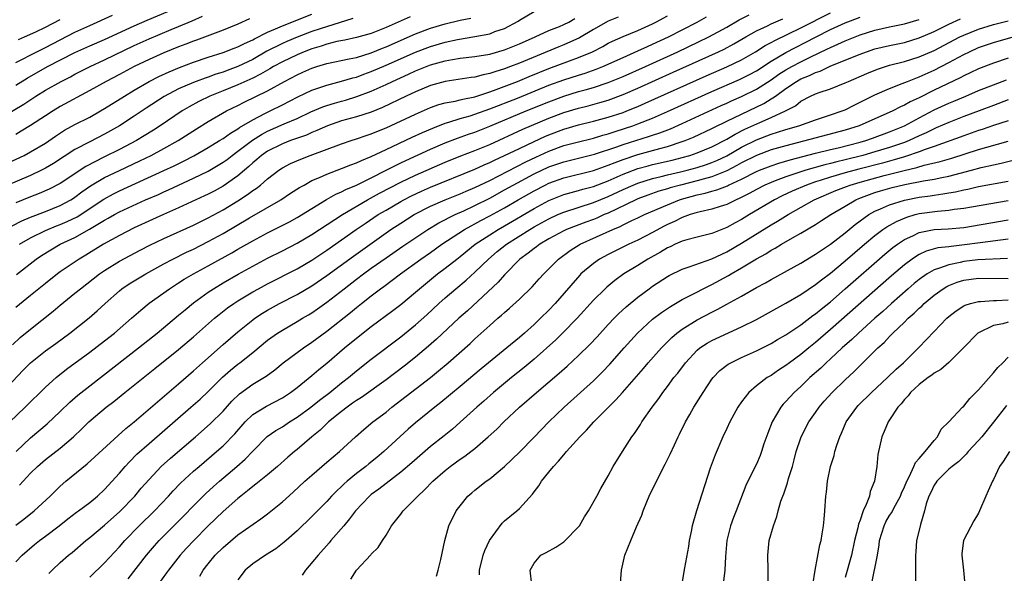
# Model space of a CAD drawing. Units: inches. Extents: x 2616000 to 2619000, y 1530000 to 1533000.
# Drawn here: x 2617380 to 2617512, y 1530263 to 1530337 of the extents above; entities that cross this region are included whole.
import ezdxf

# ---------------------------------------------------------------- set-up
doc = ezdxf.new("R2010")
doc.units = ezdxf.units.IN
doc.header["$MEASUREMENT"] = 0
doc.layers.add('LD26161530_2ft', color=122, linetype='Continuous')

msp = doc.modelspace()

# ---------------------------------------------------------------- linework, layer by layer
at = {"layer": 'LD26161530_2ft'}
for points, elevation in [([(2617379, 1530328.5), (2617380.55, 1530329.45), (2617383.31, 1530331), (2617387, 1530332.89), (2617389, 1530333.8), (2617391, 1530334.67), (2617395, 1530336.51), (2617396.73, 1530337.27), (2617399.56, 1530338.44)], 8498), ([(2617379.52, 1530307), (2617381, 1530307.87), (2617383, 1530308.84), (2617384.53, 1530309.47), (2617385, 1530309.65), (2617385.94, 1530310.06), (2617387.28, 1530310.72), (2617390.89, 1530313.11), (2617392.19, 1530313.81), (2617393, 1530314.23), (2617399, 1530316.96), (2617400.39, 1530317.61), (2617401.74, 1530318.26), (2617403.06, 1530318.94), (2617405, 1530320.07), (2617406.52, 1530321), (2617407, 1530321.3), (2617407.98, 1530322.02), (2617409, 1530322.6), (2617409.23, 1530322.77), (2617411, 1530323.82), (2617412.64, 1530324.64), (2617413, 1530324.83), (2617413.37, 1530325), (2617415, 1530325.82), (2617417.1, 1530326.9), (2617419, 1530327.81), (2617420.22, 1530328.22), (2617421, 1530328.5), (2617423, 1530329.01), (2617424.52, 1530329.48), (2617425, 1530329.58), (2617426.01, 1530329.99), (2617427, 1530330.33), (2617429, 1530331.19), (2617433, 1530332.96), (2617435, 1530333.72), (2617437, 1530334.29), (2617438.64, 1530334.64), (2617441, 1530335.04), (2617443, 1530335.43), (2617443.71, 1530335.71), (2617445, 1530336.14), (2617446.86, 1530337.14), (2617447, 1530337.25), (2617449, 1530338.42)], 8512), ([(2617379.53, 1530274.47), (2617379.99, 1530275), (2617381, 1530276.07), (2617381.95, 1530277), (2617383, 1530277.92), (2617385, 1530279.47), (2617386.79, 1530281), (2617387.94, 1530282.06), (2617388.88, 1530283), (2617389.78, 1530283.78), (2617391.22, 1530285), (2617392.23, 1530285.77), (2617393.73, 1530287), (2617397.79, 1530290.21), (2617401, 1530292.8), (2617403, 1530294.49), (2617405.85, 1530297), (2617406.48, 1530297.52), (2617407.6, 1530298.4), (2617408.44, 1530299), (2617409, 1530299.36), (2617411, 1530300.57), (2617411.77, 1530301), (2617413, 1530301.67), (2617417, 1530303.67), (2617419, 1530304.85), (2617421, 1530306.19), (2617424.99, 1530309.01), (2617426.18, 1530309.82), (2617427.96, 1530311), (2617429, 1530311.62), (2617431, 1530312.78), (2617431.4, 1530313), (2617432.45, 1530313.55), (2617433.81, 1530314.19), (2617435, 1530314.71), (2617441, 1530317.14), (2617442.27, 1530317.73), (2617443, 1530318.03), (2617443.64, 1530318.36), (2617445, 1530318.98), (2617447, 1530319.95), (2617449, 1530320.88), (2617450.46, 1530321.54), (2617451, 1530321.77), (2617453, 1530322.53), (2617455, 1530323.11), (2617457, 1530323.6), (2617459, 1530324.14), (2617461, 1530324.8), (2617461.52, 1530325), (2617463, 1530325.61), (2617463.97, 1530326.03), (2617472.24, 1530329.76), (2617475.03, 1530330.97), (2617477, 1530331.91), (2617478.9, 1530333), (2617480.18, 1530333.82), (2617481, 1530334.23), (2617481.48, 1530334.52), (2617485, 1530336.21), (2617489, 1530338.23)], 8526), ([(2617373.96, 1530279), (2617380.29, 1530285), (2617383, 1530287.72), (2617384.45, 1530289), (2617385.88, 1530290.12), (2617389, 1530292.41), (2617391, 1530293.94), (2617392.35, 1530295), (2617394.65, 1530297), (2617395.88, 1530298.12), (2617397, 1530299.03), (2617399.75, 1530301), (2617401, 1530301.79), (2617401.73, 1530302.27), (2617402.99, 1530303), (2617405, 1530304.08), (2617408.16, 1530305.84), (2617409, 1530306.35), (2617411, 1530307.48), (2617413, 1530308.54), (2617415.95, 1530310.05), (2617417, 1530310.63), (2617420.96, 1530313.04), (2617422.23, 1530313.77), (2617423, 1530314.08), (2617423.59, 1530314.41), (2617425, 1530314.99), (2617427, 1530315.97), (2617429, 1530317), (2617431, 1530318.01), (2617431.67, 1530318.33), (2617435, 1530319.83), (2617437, 1530320.69), (2617438.66, 1530321.34), (2617440.14, 1530321.86), (2617441, 1530322.15), (2617443, 1530322.94), (2617447.93, 1530325), (2617451, 1530326.24), (2617453, 1530326.99), (2617455, 1530327.61), (2617455.87, 1530327.87), (2617457, 1530328.18), (2617459, 1530328.85), (2617461, 1530329.67), (2617464.02, 1530331), (2617468.4, 1530333), (2617472.6, 1530335), (2617475, 1530336.33), (2617476.69, 1530337.31), (2617478.01, 1530337.99)], 8522), ([(2617424.53, 1530337.47), (2617420.09, 1530336.09), (2617419, 1530335.72), (2617417.02, 1530334.98), (2617415.61, 1530334.39), (2617415, 1530334.12), (2617412.92, 1530333.08), (2617411, 1530331.97), (2617409, 1530331), (2617407.53, 1530330.47), (2617407, 1530330.26), (2617406.04, 1530329.96), (2617405, 1530329.58), (2617404.56, 1530329.44), (2617403.37, 1530329), (2617403, 1530328.86), (2617401, 1530327.97), (2617399.06, 1530326.94), (2617396.63, 1530325.37), (2617395, 1530324.28), (2617393.01, 1530322.99), (2617391, 1530321.85), (2617389, 1530320.84), (2617387, 1530319.79), (2617384.09, 1530317.91), (2617383, 1530317.26), (2617382.49, 1530317), (2617381, 1530316.3), (2617375.87, 1530314.13)], 8506), ([(2617377, 1530324.05), (2617380.08, 1530325.92), (2617381.73, 1530327), (2617383, 1530327.79), (2617385.12, 1530329), (2617386.38, 1530329.62), (2617387, 1530329.95), (2617389.06, 1530331), (2617391, 1530331.89), (2617395, 1530333.82), (2617397, 1530334.75), (2617400.01, 1530336.01), (2617401, 1530336.4), (2617402.82, 1530337.18), (2617404.22, 1530337.78)], 8500), ([(2617377.09, 1530286.91), (2617380.02, 1530289.98), (2617381.01, 1530290.99), (2617383, 1530292.6), (2617384.4, 1530293.6), (2617386.31, 1530295), (2617388.94, 1530297.06), (2617390.01, 1530297.99), (2617391.06, 1530299), (2617393, 1530300.73), (2617393.34, 1530301), (2617394.34, 1530301.66), (2617396.55, 1530303), (2617399, 1530304.35), (2617400.21, 1530305), (2617402.08, 1530305.92), (2617403, 1530306.34), (2617405, 1530307.36), (2617407, 1530308.47), (2617410.56, 1530310.56), (2617414.8, 1530313), (2617416.12, 1530313.88), (2617417.33, 1530314.67), (2617417.93, 1530315), (2617419, 1530315.59), (2617420.02, 1530316.02), (2617421, 1530316.48), (2617423, 1530317.22), (2617424.27, 1530317.73), (2617425, 1530317.98), (2617425.68, 1530318.32), (2617427, 1530318.85), (2617429, 1530319.81), (2617432.54, 1530321.46), (2617433.91, 1530322.09), (2617435.31, 1530322.69), (2617437, 1530323.35), (2617437.47, 1530323.47), (2617439, 1530323.96), (2617440.34, 1530324.34), (2617441, 1530324.55), (2617443, 1530325.27), (2617446.74, 1530326.74), (2617451, 1530328.47), (2617453, 1530329.2), (2617455, 1530329.85), (2617455.88, 1530330.12), (2617457.37, 1530330.63), (2617458.28, 1530331), (2617461, 1530332.23), (2617463, 1530333.1), (2617464.3, 1530333.7), (2617465, 1530334), (2617467.13, 1530335), (2617470.99, 1530337), (2617472.27, 1530337.73)], 8520), ([(2617377.99, 1530318.01), (2617380.13, 1530319), (2617381, 1530319.46), (2617383, 1530320.65), (2617384.39, 1530321.61), (2617385.6, 1530322.4), (2617387, 1530323.16), (2617389, 1530324.18), (2617390.47, 1530325), (2617391, 1530325.31), (2617393.67, 1530327), (2617395, 1530327.8), (2617397, 1530328.98), (2617398.33, 1530329.67), (2617399.7, 1530330.3), (2617401.12, 1530330.88), (2617403, 1530331.59), (2617405, 1530332.27), (2617407, 1530332.9), (2617408.51, 1530333.49), (2617409, 1530333.66), (2617409.87, 1530334.13), (2617411, 1530334.62), (2617411.24, 1530334.76), (2617413, 1530335.65), (2617414.09, 1530336.09), (2617415, 1530336.51), (2617419, 1530338.05)], 8504), ([(2617378.51, 1530309.49), (2617379.83, 1530310.17), (2617381, 1530310.67), (2617383, 1530311.43), (2617385, 1530312.22), (2617386.45, 1530313), (2617386.79, 1530313.21), (2617387, 1530313.34), (2617387.94, 1530314.06), (2617389.12, 1530314.88), (2617391, 1530316.01), (2617393, 1530316.97), (2617395.75, 1530318.25), (2617397.31, 1530319), (2617399, 1530319.91), (2617400.95, 1530321), (2617403.41, 1530322.59), (2617405, 1530323.58), (2617407.47, 1530325), (2617409, 1530325.75), (2617409.83, 1530326.17), (2617413, 1530327.72), (2617415.29, 1530329), (2617417, 1530329.88), (2617417.78, 1530330.22), (2617419, 1530330.78), (2617419.65, 1530331), (2617421, 1530331.43), (2617424.02, 1530332.02), (2617425, 1530332.24), (2617427, 1530332.85), (2617428.52, 1530333.48), (2617429, 1530333.65), (2617433, 1530335.43), (2617435, 1530336.19), (2617437, 1530336.77), (2617439, 1530337.24), (2617440.46, 1530337.54)], 8510), ([(2617378.56, 1530293.44), (2617379.61, 1530294.39), (2617381, 1530295.54), (2617384.04, 1530297.96), (2617385, 1530298.77), (2617387, 1530300.38), (2617387.74, 1530301), (2617390.32, 1530303), (2617391, 1530303.47), (2617393, 1530304.71), (2617395.8, 1530306.2), (2617397.12, 1530306.88), (2617399, 1530307.77), (2617403, 1530309.59), (2617405, 1530310.57), (2617407, 1530311.66), (2617409, 1530312.87), (2617410.3, 1530313.7), (2617411, 1530314.26), (2617411.45, 1530314.55), (2617412.03, 1530315), (2617413, 1530315.83), (2617414.54, 1530317), (2617415, 1530317.31), (2617416.11, 1530317.89), (2617417.49, 1530318.51), (2617418.77, 1530319), (2617423, 1530320.56), (2617424.29, 1530321), (2617425, 1530321.22), (2617426.32, 1530321.68), (2617427, 1530321.89), (2617427.78, 1530322.22), (2617429, 1530322.7), (2617433, 1530324.58), (2617435, 1530325.46), (2617436.14, 1530325.86), (2617437, 1530326.1), (2617438.32, 1530326.32), (2617439, 1530326.49), (2617439.39, 1530326.61), (2617441, 1530326.92), (2617443, 1530327.57), (2617443.89, 1530327.89), (2617446.74, 1530329), (2617448.33, 1530329.67), (2617451, 1530330.73), (2617453.76, 1530331.76), (2617455, 1530332.2), (2617456.88, 1530333), (2617458.28, 1530333.72), (2617459, 1530334.14), (2617459.57, 1530334.43), (2617461, 1530335.05), (2617463, 1530335.86), (2617465, 1530336.77), (2617465.45, 1530337), (2617467, 1530337.84)], 8518), ([(2617379, 1530331.54), (2617381.86, 1530333), (2617383, 1530333.56), (2617387, 1530335.62), (2617389, 1530336.55), (2617392.07, 1530337.93)], 8496), ([(2617432.27, 1530337.73), (2617429, 1530336.26), (2617427, 1530335.48), (2617425, 1530334.9), (2617423.44, 1530334.56), (2617422.36, 1530334.36), (2617421, 1530334.03), (2617420.23, 1530333.77), (2617419, 1530333.41), (2617417.95, 1530333), (2617417, 1530332.59), (2617415, 1530331.64), (2617413.82, 1530331), (2617413.31, 1530330.69), (2617413, 1530330.53), (2617412.05, 1530329.95), (2617411, 1530329.43), (2617409, 1530328.52), (2617407, 1530327.7), (2617405.23, 1530327), (2617403.73, 1530326.27), (2617402.43, 1530325.57), (2617401.47, 1530325), (2617398.51, 1530323), (2617397.59, 1530322.41), (2617396.36, 1530321.64), (2617395.29, 1530321), (2617393, 1530319.8), (2617391, 1530318.81), (2617388.48, 1530317.52), (2617385, 1530315.21), (2617383.54, 1530314.46), (2617382.15, 1530313.85), (2617381, 1530313.41), (2617379, 1530312.59)], 8508), ([(2617460.33, 1530337.67), (2617459, 1530337.11), (2617457, 1530335.99), (2617455.12, 1530334.88), (2617453, 1530333.92), (2617452.33, 1530333.67), (2617447, 1530331.47), (2617445.8, 1530331), (2617445, 1530330.69), (2617443.7, 1530330.3), (2617443, 1530330.04), (2617442.12, 1530329.88), (2617441, 1530329.55), (2617440.5, 1530329.5), (2617438.76, 1530329.24), (2617437, 1530329), (2617435, 1530328.45), (2617433, 1530327.6), (2617431.71, 1530327), (2617428.53, 1530325.47), (2617427, 1530324.84), (2617425, 1530324.2), (2617423, 1530323.65), (2617421.11, 1530323), (2617419.66, 1530322.34), (2617419, 1530322.09), (2617418.25, 1530321.75), (2617416.09, 1530321), (2617415, 1530320.58), (2617413, 1530319.55), (2617412.2, 1530319), (2617411.57, 1530318.43), (2617411, 1530317.98), (2617410.49, 1530317.51), (2617409.87, 1530317), (2617409, 1530316.26), (2617407, 1530314.86), (2617405.81, 1530314.19), (2617405, 1530313.77), (2617404.48, 1530313.52), (2617401, 1530311.91), (2617398.94, 1530311), (2617395, 1530309.2), (2617393, 1530308.2), (2617390.85, 1530307), (2617388.47, 1530305.53), (2617387.55, 1530305), (2617385, 1530303.27), (2617384.63, 1530303), (2617383, 1530301.71), (2617381, 1530300.06), (2617379, 1530298.44)], 8516), ([(2617379, 1530269.08), (2617380.11, 1530269.89), (2617381.51, 1530271), (2617383.65, 1530273), (2617384.32, 1530273.68), (2617385, 1530274.32), (2617385.79, 1530275), (2617388.64, 1530277.36), (2617393.88, 1530282.12), (2617395, 1530283.02), (2617401, 1530288.15), (2617403, 1530289.89), (2617404.21, 1530291), (2617407, 1530293.47), (2617409, 1530295.18), (2617411, 1530296.8), (2617411.28, 1530297), (2617412.31, 1530297.69), (2617413, 1530298.1), (2617414.63, 1530299), (2617417, 1530300.21), (2617419, 1530301.39), (2617421, 1530302.78), (2617424.59, 1530305.41), (2617429, 1530308.55), (2617429.65, 1530309), (2617431, 1530309.87), (2617432.8, 1530311), (2617435, 1530312.15), (2617436.99, 1530313), (2617439, 1530313.8), (2617439.82, 1530314.18), (2617441, 1530314.67), (2617443, 1530315.63), (2617447.87, 1530318.13), (2617449.23, 1530318.77), (2617451, 1530319.58), (2617453, 1530320.32), (2617454.79, 1530320.79), (2617457, 1530321.33), (2617458.28, 1530321.72), (2617459, 1530321.91), (2617459.81, 1530322.19), (2617461.33, 1530322.67), (2617462.33, 1530323), (2617463, 1530323.25), (2617465, 1530324.04), (2617467, 1530324.91), (2617473, 1530327.64), (2617476.74, 1530329.26), (2617477, 1530329.37), (2617478.07, 1530329.93), (2617479, 1530330.44), (2617481, 1530331.71), (2617483, 1530332.88), (2617487, 1530334.98), (2617489, 1530335.98), (2617491, 1530336.89), (2617493, 1530337.65)], 8528), ([(2617410.57, 1530337.43), (2617409, 1530336.73), (2617407, 1530335.92), (2617403.43, 1530334.57), (2617403, 1530334.42), (2617401.99, 1530334.01), (2617401, 1530333.65), (2617399, 1530332.85), (2617397, 1530331.96), (2617395.01, 1530330.99), (2617393, 1530329.92), (2617391.22, 1530329), (2617389, 1530327.74), (2617385, 1530325.58), (2617384.04, 1530325), (2617383, 1530324.34), (2617381, 1530323.04), (2617379.75, 1530322.25), (2617379, 1530321.83)], 8502), ([(2617379, 1530264.13), (2617379.88, 1530265), (2617381.54, 1530266.46), (2617382.21, 1530267), (2617383, 1530267.57), (2617384.86, 1530269), (2617386.06, 1530269.94), (2617387.19, 1530270.81), (2617387.48, 1530271), (2617389, 1530272.14), (2617390.05, 1530273), (2617391, 1530273.88), (2617393, 1530276.1), (2617393.76, 1530277), (2617394.36, 1530277.64), (2617395.36, 1530278.64), (2617397, 1530280.1), (2617402.66, 1530285), (2617403.9, 1530286.1), (2617405, 1530287.12), (2617406.94, 1530289.06), (2617407.99, 1530290.01), (2617409, 1530290.82), (2617409.25, 1530291), (2617411, 1530292.38), (2617413, 1530294.03), (2617414.35, 1530295), (2617415, 1530295.41), (2617417, 1530296.56), (2617417.72, 1530297), (2617418.53, 1530297.47), (2617419, 1530297.76), (2617419.74, 1530298.26), (2617421, 1530299.17), (2617423.34, 1530301), (2617425, 1530302.27), (2617425.97, 1530303), (2617427, 1530303.75), (2617429, 1530305.18), (2617431.25, 1530306.75), (2617434.63, 1530309), (2617436.11, 1530309.89), (2617438.35, 1530311), (2617439.52, 1530311.52), (2617441, 1530312.23), (2617443, 1530313.24), (2617445, 1530314.33), (2617446.18, 1530315), (2617449, 1530316.49), (2617451, 1530317.44), (2617453, 1530318.15), (2617457.15, 1530319.15), (2617460.16, 1530320.16), (2617461, 1530320.47), (2617464.46, 1530321.54), (2617465, 1530321.74), (2617465.95, 1530322.05), (2617467.4, 1530322.6), (2617469, 1530323.3), (2617474.26, 1530325.74), (2617475, 1530326.06), (2617475.64, 1530326.36), (2617477, 1530326.94), (2617479, 1530327.93), (2617481, 1530329.21), (2617482.05, 1530329.95), (2617483, 1530330.54), (2617483.8, 1530331), (2617485, 1530331.64), (2617486.26, 1530332.26), (2617488.61, 1530333.39), (2617489, 1530333.59), (2617489.99, 1530334.01), (2617491, 1530334.48), (2617493, 1530335.27), (2617495, 1530335.91), (2617497, 1530336.36), (2617499, 1530336.76), (2617501, 1530337.37)], 8530), ([(2617379.04, 1530279), (2617381, 1530280.84), (2617383.24, 1530282.76), (2617385, 1530284.41), (2617386.32, 1530285.68), (2617387.4, 1530286.6), (2617389, 1530287.89), (2617395.57, 1530293), (2617398.08, 1530295), (2617401, 1530297.41), (2617401.86, 1530298.14), (2617403, 1530299.07), (2617405, 1530300.54), (2617405.69, 1530301), (2617407, 1530301.78), (2617409.04, 1530302.96), (2617411, 1530304.05), (2617413, 1530305.11), (2617415, 1530306.1), (2617417, 1530307.13), (2617419, 1530308.3), (2617423.13, 1530311), (2617426.52, 1530313), (2617428.12, 1530313.88), (2617431, 1530315.38), (2617433, 1530316.33), (2617437, 1530318.08), (2617439.08, 1530318.92), (2617441, 1530319.65), (2617443, 1530320.49), (2617447.48, 1530322.52), (2617451, 1530324.01), (2617453, 1530324.77), (2617455, 1530325.37), (2617456.3, 1530325.7), (2617457.88, 1530326.12), (2617459, 1530326.47), (2617461, 1530327.21), (2617463, 1530328.07), (2617467.78, 1530330.22), (2617473.9, 1530333), (2617474.64, 1530333.36), (2617475.95, 1530334.05), (2617477.58, 1530335), (2617479, 1530335.8), (2617480.49, 1530336.49), (2617481, 1530336.75), (2617482.57, 1530337.43)], 8524), ([(2617379.1, 1530302.9), (2617381.77, 1530305), (2617382.5, 1530305.5), (2617383.74, 1530306.26), (2617385.01, 1530307), (2617387, 1530307.93), (2617388.96, 1530309.04), (2617391, 1530310.26), (2617391.49, 1530310.51), (2617392.32, 1530311), (2617393, 1530311.37), (2617396.53, 1530313), (2617398.26, 1530313.74), (2617399, 1530314.09), (2617399.64, 1530314.36), (2617400.99, 1530315), (2617403, 1530315.91), (2617405, 1530316.89), (2617407, 1530318.08), (2617407.54, 1530318.46), (2617408.23, 1530319), (2617409, 1530319.55), (2617410.96, 1530321.04), (2617412.18, 1530321.82), (2617413, 1530322.25), (2617415.25, 1530323.25), (2617417, 1530323.99), (2617418.86, 1530324.86), (2617420.45, 1530325.55), (2617421, 1530325.74), (2617422.03, 1530326.03), (2617423, 1530326.33), (2617423.53, 1530326.47), (2617425.07, 1530326.93), (2617427, 1530327.67), (2617429, 1530328.59), (2617429.86, 1530329), (2617432.04, 1530329.96), (2617433, 1530330.41), (2617435, 1530331.22), (2617437, 1530331.78), (2617437.96, 1530331.96), (2617439, 1530332.11), (2617441, 1530332.35), (2617443, 1530332.68), (2617445, 1530333.24), (2617447, 1530334.05), (2617449.12, 1530335), (2617451, 1530335.87), (2617452.41, 1530336.41), (2617453, 1530336.66), (2617453.68, 1530337), (2617454.51, 1530337.49)], 8514), ([(2617379.36, 1530334.64), (2617380.19, 1530335), (2617381.7, 1530335.7), (2617383, 1530336.33), (2617385, 1530337.35)], 8494), ([(2617383.46, 1530262.54), (2617383.92, 1530263), (2617385, 1530264.01), (2617386.11, 1530265), (2617386.61, 1530265.39), (2617388.49, 1530267), (2617389, 1530267.4), (2617391, 1530269.08), (2617393.08, 1530270.92), (2617395.09, 1530273), (2617395.95, 1530274.05), (2617397, 1530275.25), (2617398.66, 1530277), (2617399.89, 1530278.11), (2617403.27, 1530281), (2617405.25, 1530282.75), (2617407, 1530284.48), (2617408.2, 1530285.8), (2617409.21, 1530286.79), (2617411, 1530288.09), (2617412.82, 1530289.18), (2617413.97, 1530290.03), (2617415.12, 1530291), (2617417.84, 1530293), (2617419, 1530293.77), (2617421, 1530295.25), (2617424.2, 1530297.8), (2617425, 1530298.47), (2617425.67, 1530299), (2617427, 1530300.04), (2617428.27, 1530301), (2617428.7, 1530301.3), (2617430.97, 1530303), (2617433.7, 1530305), (2617435, 1530305.9), (2617436.54, 1530307), (2617439.61, 1530309), (2617440.5, 1530309.5), (2617441, 1530309.75), (2617441.8, 1530310.2), (2617443, 1530310.83), (2617445, 1530311.94), (2617446.83, 1530313), (2617449, 1530314.23), (2617450.5, 1530315), (2617451, 1530315.24), (2617453, 1530315.97), (2617457, 1530316.94), (2617458.5, 1530317.5), (2617459, 1530317.66), (2617459.94, 1530318.06), (2617461, 1530318.46), (2617463, 1530319.13), (2617465, 1530319.67), (2617465.95, 1530319.95), (2617467, 1530320.22), (2617469, 1530320.86), (2617469.38, 1530321), (2617470.53, 1530321.47), (2617473, 1530322.62), (2617473.24, 1530322.76), (2617475, 1530323.62), (2617480, 1530326), (2617481, 1530326.62), (2617481.25, 1530326.75), (2617481.57, 1530327), (2617483, 1530328.02), (2617484.42, 1530329), (2617484.78, 1530329.22), (2617485, 1530329.34), (2617486.19, 1530329.81), (2617487, 1530330.21), (2617487.61, 1530330.39), (2617489.08, 1530331.08), (2617493, 1530332.67), (2617493.88, 1530333), (2617495, 1530333.38), (2617497, 1530333.86), (2617499, 1530334.26), (2617501, 1530334.86), (2617503, 1530335.74), (2617505, 1530336.71), (2617506.57, 1530337.43)], 8532), ([(2617389, 1530262.05), (2617391, 1530263.97), (2617393, 1530266.14), (2617393.73, 1530267), (2617395.69, 1530269), (2617397.75, 1530271), (2617399.65, 1530273), (2617400.28, 1530273.72), (2617401.26, 1530274.74), (2617403, 1530276.35), (2617403.75, 1530277), (2617406.11, 1530279), (2617407, 1530279.79), (2617408.59, 1530281.41), (2617410, 1530283), (2617411, 1530283.99), (2617412.85, 1530285.15), (2617415, 1530286.26), (2617416.12, 1530287), (2617417, 1530287.67), (2617419, 1530289.28), (2617419.92, 1530290.08), (2617421, 1530290.96), (2617423.4, 1530293), (2617425, 1530294.31), (2617427, 1530295.88), (2617429.94, 1530298.06), (2617431, 1530298.88), (2617433, 1530300.55), (2617433.5, 1530301), (2617435.43, 1530302.57), (2617435.96, 1530303), (2617437, 1530303.77), (2617438.54, 1530305), (2617439, 1530305.35), (2617441.04, 1530307), (2617443, 1530308.28), (2617444.13, 1530309), (2617445, 1530309.49), (2617449, 1530311.83), (2617451, 1530312.91), (2617453, 1530313.71), (2617454, 1530314), (2617455, 1530314.25), (2617455.58, 1530314.42), (2617457, 1530314.79), (2617459, 1530315.57), (2617461, 1530316.45), (2617463, 1530317.21), (2617464.39, 1530317.61), (2617465, 1530317.76), (2617467.63, 1530318.37), (2617469, 1530318.72), (2617470.02, 1530319), (2617471, 1530319.33), (2617473, 1530320.17), (2617475, 1530321.2), (2617476.12, 1530321.88), (2617477.46, 1530322.54), (2617479.46, 1530323.46), (2617481, 1530324.12), (2617482.92, 1530325), (2617484.29, 1530325.71), (2617485, 1530326.3), (2617486.32, 1530327), (2617487, 1530327.32), (2617487.5, 1530327.5), (2617489, 1530327.98), (2617491, 1530328.78), (2617491.46, 1530329), (2617493.93, 1530330.07), (2617495.35, 1530330.65), (2617496.44, 1530331), (2617497, 1530331.17), (2617499, 1530331.67), (2617501, 1530332.29), (2617503, 1530333.18), (2617506.49, 1530335), (2617507, 1530335.24), (2617509, 1530336.06), (2617511, 1530336.67), (2617513, 1530337.15)], 8534), ([(2617394.17, 1530261.83), (2617396.64, 1530265), (2617397.73, 1530266.27), (2617398.37, 1530267), (2617400.34, 1530269), (2617401.68, 1530270.32), (2617403, 1530271.68), (2617404.67, 1530273.33), (2617405.71, 1530274.29), (2617406.52, 1530275), (2617408.87, 1530277), (2617410, 1530278), (2617411, 1530279.06), (2617412.97, 1530281.03), (2617414.14, 1530281.86), (2617415, 1530282.36), (2617415.96, 1530283), (2617417, 1530283.63), (2617418.85, 1530285), (2617420.04, 1530285.96), (2617421.42, 1530287), (2617423, 1530288.3), (2617423.92, 1530289), (2617425, 1530289.91), (2617427, 1530291.48), (2617431, 1530294.48), (2617433, 1530296.13), (2617434.51, 1530297.49), (2617436.15, 1530299), (2617437, 1530299.75), (2617438.43, 1530301), (2617439.84, 1530302.16), (2617441, 1530303.22), (2617442.83, 1530305), (2617444, 1530306), (2617445.25, 1530307), (2617448.41, 1530309), (2617449, 1530309.35), (2617451, 1530310.45), (2617452.2, 1530311), (2617453, 1530311.35), (2617457, 1530312.62), (2617459, 1530313.45), (2617461, 1530314.39), (2617462.39, 1530315), (2617463, 1530315.25), (2617465, 1530315.88), (2617466.15, 1530316.15), (2617467, 1530316.38), (2617468.78, 1530316.78), (2617469.68, 1530317), (2617471, 1530317.35), (2617472.25, 1530317.75), (2617473, 1530318.02), (2617473.68, 1530318.32), (2617475, 1530318.94), (2617477, 1530320.11), (2617479, 1530321.1), (2617481, 1530321.86), (2617481.88, 1530322.12), (2617483, 1530322.5), (2617484.72, 1530323), (2617487, 1530323.82), (2617489, 1530324.46), (2617490.59, 1530325), (2617491, 1530325.17), (2617492.21, 1530325.79), (2617495, 1530327.18), (2617497, 1530328.05), (2617498.69, 1530328.69), (2617499.42, 1530329), (2617500.55, 1530329.45), (2617501, 1530329.6), (2617503, 1530330.5), (2617505, 1530331.54), (2617507, 1530332.62), (2617507.78, 1530333), (2617509, 1530333.55), (2617511, 1530334.26), (2617513.69, 1530335)], 8536), ([(2617513, 1530332.12), (2617511, 1530331.47), (2617509, 1530330.69), (2617507.87, 1530330.13), (2617507, 1530329.73), (2617506.53, 1530329.47), (2617503, 1530327.79), (2617501, 1530326.79), (2617499.77, 1530326.23), (2617499, 1530325.78), (2617498.45, 1530325.55), (2617497.41, 1530325), (2617492.9, 1530323), (2617491, 1530322.4), (2617483, 1530320.31), (2617481, 1530319.73), (2617479, 1530318.98), (2617477, 1530317.98), (2617476.38, 1530317.62), (2617475, 1530316.91), (2617473, 1530316.11), (2617471.8, 1530315.8), (2617471, 1530315.56), (2617468.75, 1530315), (2617467.38, 1530314.62), (2617467, 1530314.49), (2617465.84, 1530314.16), (2617464.37, 1530313.63), (2617463, 1530313.12), (2617462.72, 1530313), (2617459, 1530311.22), (2617458.47, 1530311), (2617457.46, 1530310.54), (2617457, 1530310.35), (2617456, 1530310), (2617453.39, 1530309), (2617453, 1530308.82), (2617451, 1530307.74), (2617449.76, 1530307), (2617449.34, 1530306.66), (2617449, 1530306.43), (2617448.21, 1530305.79), (2617447.06, 1530305), (2617445, 1530302.89), (2617444.13, 1530301.87), (2617439.98, 1530298.02), (2617438.85, 1530297), (2617435.82, 1530294.18), (2617434.75, 1530293.25), (2617433, 1530291.75), (2617431.47, 1530290.53), (2617429, 1530288.68), (2617425.68, 1530286.32), (2617425, 1530285.9), (2617424.48, 1530285.52), (2617423.74, 1530285), (2617423, 1530284.42), (2617421.25, 1530283), (2617420.1, 1530281.9), (2617418.98, 1530281), (2617417, 1530279.3), (2617416.63, 1530279), (2617415.75, 1530278.25), (2617414.34, 1530277), (2617413, 1530275.88), (2617411.41, 1530274.59), (2617411, 1530274.3), (2617410.3, 1530273.7), (2617409.38, 1530273), (2617409, 1530272.68), (2617407, 1530270.9), (2617405, 1530268.97), (2617403.04, 1530267), (2617402.06, 1530265.94), (2617401.22, 1530265), (2617399.63, 1530263), (2617399.38, 1530262.62), (2617398.19, 1530261)], 8538), ([(2617403.84, 1530262.16), (2617404.31, 1530263), (2617405, 1530263.86), (2617405.94, 1530265), (2617407, 1530266.07), (2617409, 1530267.75), (2617412.09, 1530269.91), (2617413, 1530270.61), (2617415, 1530272.2), (2617416.48, 1530273.52), (2617418.06, 1530275), (2617419, 1530275.84), (2617421, 1530277.56), (2617422.72, 1530279), (2617424.89, 1530281), (2617426.01, 1530281.99), (2617427.22, 1530283), (2617429, 1530284.33), (2617429.79, 1530285), (2617435, 1530289), (2617436.1, 1530289.89), (2617437.41, 1530291), (2617440.38, 1530293.62), (2617441, 1530294.21), (2617443, 1530296.04), (2617444.09, 1530297), (2617444.59, 1530297.41), (2617445, 1530297.8), (2617445.65, 1530298.35), (2617447, 1530299.58), (2617448.73, 1530301.27), (2617449.67, 1530302.33), (2617450.3, 1530303), (2617451, 1530303.69), (2617452.28, 1530305), (2617453.85, 1530306.15), (2617455.21, 1530307), (2617459.61, 1530309), (2617460.6, 1530309.4), (2617461, 1530309.61), (2617462.2, 1530310.2), (2617463, 1530310.56), (2617463.9, 1530311), (2617467, 1530312.33), (2617468.62, 1530313), (2617468.9, 1530313.1), (2617471, 1530313.67), (2617472.1, 1530313.9), (2617473, 1530314.16), (2617473.67, 1530314.33), (2617475.09, 1530314.91), (2617475.26, 1530315), (2617477, 1530315.81), (2617479, 1530316.82), (2617479.42, 1530317), (2617481, 1530317.6), (2617482.05, 1530317.95), (2617483.59, 1530318.41), (2617487, 1530319.3), (2617489, 1530319.79), (2617490.03, 1530320.03), (2617493, 1530320.78), (2617493.78, 1530321), (2617494.69, 1530321.31), (2617497, 1530322.16), (2617499, 1530322.98), (2617501, 1530324.07), (2617503, 1530325.13), (2617505, 1530326.06), (2617505.68, 1530326.32), (2617507.3, 1530327), (2617509, 1530327.74), (2617511, 1530328.55), (2617512.79, 1530329.21)], 8540), ([(2617513, 1530326.48), (2617511, 1530325.75), (2617509.07, 1530325), (2617507, 1530324.23), (2617505, 1530323.46), (2617503.29, 1530322.71), (2617503, 1530322.59), (2617501.95, 1530322.05), (2617501, 1530321.64), (2617499.65, 1530321), (2617499, 1530320.75), (2617497, 1530320.07), (2617495, 1530319.46), (2617493.4, 1530319), (2617491, 1530318.41), (2617489.85, 1530318.15), (2617489, 1530317.92), (2617488.26, 1530317.74), (2617485.7, 1530317), (2617483, 1530316.11), (2617481.56, 1530315.56), (2617481, 1530315.36), (2617480.16, 1530315), (2617479, 1530314.41), (2617478.1, 1530313.9), (2617476.79, 1530313.21), (2617476.26, 1530313), (2617475, 1530312.37), (2617474.1, 1530312.1), (2617473, 1530311.73), (2617471.4, 1530311.4), (2617471, 1530311.29), (2617470.06, 1530311), (2617469, 1530310.62), (2617467.93, 1530310.07), (2617467, 1530309.65), (2617466.57, 1530309.43), (2617465, 1530308.58), (2617463, 1530307.55), (2617461.78, 1530307), (2617459, 1530305.63), (2617457.84, 1530305), (2617457, 1530304.41), (2617455.32, 1530303), (2617455.16, 1530302.84), (2617451.83, 1530299), (2617451, 1530298.12), (2617449.88, 1530297), (2617449, 1530296.16), (2617447.69, 1530295), (2617447, 1530294.4), (2617445.32, 1530293), (2617441.84, 1530290.16), (2617439, 1530287.79), (2617436.38, 1530285.62), (2617435.58, 1530285), (2617433, 1530282.89), (2617431.99, 1530282.01), (2617428.72, 1530279), (2617427.78, 1530278.22), (2617426.66, 1530277.34), (2617426.26, 1530277), (2617425, 1530276.03), (2617423.75, 1530275), (2617423.35, 1530274.65), (2617423, 1530274.29), (2617422.32, 1530273.68), (2617421.66, 1530273), (2617421, 1530272.28), (2617419, 1530270.26), (2617417, 1530268.3), (2617415.51, 1530267), (2617415.25, 1530266.75), (2617414.14, 1530265.86), (2617412.72, 1530265), (2617411, 1530263.84), (2617409.96, 1530263), (2617409, 1530261.7)], 8542), ([(2617513, 1530323.68), (2617511.04, 1530323.04), (2617509.49, 1530322.51), (2617509, 1530322.37), (2617507, 1530321.66), (2617503, 1530320.21), (2617501.81, 1530319.81), (2617501, 1530319.49), (2617499.15, 1530318.85), (2617499, 1530318.82), (2617497.61, 1530318.39), (2617497, 1530318.24), (2617496.04, 1530317.96), (2617492.85, 1530317.15), (2617491, 1530316.64), (2617489, 1530316.06), (2617487.6, 1530315.6), (2617487, 1530315.42), (2617485.78, 1530315), (2617483.84, 1530314.16), (2617482.48, 1530313.52), (2617481.47, 1530313), (2617478.09, 1530311), (2617477, 1530310.33), (2617476.12, 1530309.88), (2617475, 1530309.25), (2617474.81, 1530309.19), (2617473, 1530308.46), (2617471, 1530307.96), (2617469.6, 1530307.6), (2617469, 1530307.42), (2617468.06, 1530307), (2617467.35, 1530306.65), (2617467, 1530306.51), (2617466.06, 1530305.94), (2617464.35, 1530305), (2617463, 1530304.14), (2617461.13, 1530303), (2617459.9, 1530302.1), (2617458.8, 1530301.2), (2617458.59, 1530301), (2617457, 1530299.43), (2617454.81, 1530297), (2617452.83, 1530295), (2617451.91, 1530294.09), (2617449, 1530291.49), (2617447.65, 1530290.35), (2617445.94, 1530289), (2617443.52, 1530287), (2617442.19, 1530285.81), (2617441.25, 1530285), (2617439.03, 1530282.97), (2617437.97, 1530282.03), (2617436.87, 1530281.13), (2617435, 1530279.67), (2617433.55, 1530278.45), (2617432.5, 1530277.5), (2617431, 1530276.22), (2617428.05, 1530273.95), (2617427, 1530273.2), (2617426.77, 1530273), (2617424.89, 1530271), (2617424.09, 1530269.91), (2617423.29, 1530269), (2617421.56, 1530267), (2617421.31, 1530266.69), (2617419.83, 1530265), (2617418.15, 1530263), (2617417.67, 1530262.33)], 8544), ([(2617424.23, 1530261.77), (2617425, 1530263.01), (2617426.95, 1530265.05), (2617427, 1530265.13), (2617427.96, 1530266.04), (2617428.52, 1530267), (2617429, 1530267.73), (2617429.74, 1530269), (2617431, 1530270.54), (2617431.19, 1530270.81), (2617431.31, 1530271), (2617433, 1530272.67), (2617433.28, 1530273), (2617434.18, 1530273.82), (2617435.33, 1530275), (2617437, 1530276.47), (2617437.68, 1530277), (2617439, 1530277.97), (2617439.63, 1530278.37), (2617440.45, 1530279), (2617441, 1530279.43), (2617442.81, 1530281), (2617443.95, 1530282.05), (2617444.89, 1530283), (2617447.04, 1530285), (2617449.34, 1530287), (2617452.4, 1530289.6), (2617453.45, 1530290.55), (2617455, 1530291.97), (2617456.53, 1530293.47), (2617457.5, 1530294.5), (2617459, 1530296.16), (2617459.79, 1530297), (2617460.39, 1530297.61), (2617461.43, 1530298.57), (2617463, 1530299.84), (2617464.55, 1530301), (2617465, 1530301.32), (2617467, 1530302.65), (2617467.22, 1530302.78), (2617469, 1530303.65), (2617469.94, 1530303.94), (2617473, 1530305.02), (2617474.32, 1530305.68), (2617475, 1530305.98), (2617477, 1530307.16), (2617481, 1530309.61), (2617481.88, 1530310.12), (2617483.28, 1530311), (2617486.82, 1530313), (2617489.75, 1530314.25), (2617491.18, 1530314.82), (2617491.65, 1530315), (2617493, 1530315.4), (2617496.28, 1530316.28), (2617498.97, 1530316.97), (2617500.65, 1530317.35), (2617501.66, 1530317.66), (2617503.84, 1530318.16), (2617505.38, 1530318.62), (2617509, 1530319.8), (2617510.13, 1530320.13), (2617513, 1530320.9)], 8546), ([(2617435.82, 1530262.18), (2617436.06, 1530263), (2617436.42, 1530264.42), (2617436.96, 1530267), (2617437.49, 1530269), (2617438.48, 1530271), (2617439, 1530271.68), (2617440.04, 1530273), (2617440.58, 1530273.42), (2617441, 1530273.79), (2617442.5, 1530275), (2617443, 1530275.34), (2617444.99, 1530277.01), (2617447, 1530278.93), (2617449, 1530280.96), (2617450.98, 1530283), (2617453.05, 1530285), (2617457, 1530288.57), (2617458.23, 1530289.77), (2617459.2, 1530290.8), (2617461.15, 1530293), (2617462.97, 1530295), (2617465, 1530296.87), (2617466.2, 1530297.8), (2617467.39, 1530298.61), (2617469, 1530299.54), (2617470.06, 1530300.06), (2617472.61, 1530301.39), (2617473, 1530301.55), (2617475.23, 1530302.77), (2617475.61, 1530303), (2617477, 1530303.8), (2617479, 1530305.02), (2617480.29, 1530305.71), (2617481, 1530306.18), (2617481.54, 1530306.46), (2617482.38, 1530307), (2617483.89, 1530307.89), (2617485, 1530308.52), (2617487, 1530309.69), (2617487.81, 1530310.19), (2617489.06, 1530311), (2617491, 1530312.15), (2617492.44, 1530313), (2617492.83, 1530313.17), (2617494.27, 1530313.73), (2617495, 1530313.97), (2617495.78, 1530314.22), (2617497.35, 1530314.65), (2617499.05, 1530315.05), (2617501.55, 1530315.55), (2617503, 1530315.8), (2617504.03, 1530316.03), (2617505, 1530316.21), (2617508.05, 1530317), (2617509.36, 1530317.36), (2617511, 1530317.74), (2617512.04, 1530317.96), (2617513.67, 1530318.34)], 8548), ([(2617441.63, 1530262.37), (2617441.64, 1530263), (2617442.13, 1530265), (2617442.36, 1530265.64), (2617442.99, 1530267), (2617444.68, 1530269.32), (2617445, 1530269.64), (2617446.65, 1530271), (2617447, 1530271.34), (2617448.76, 1530273.24), (2617449, 1530273.59), (2617449.63, 1530274.37), (2617450, 1530275), (2617451, 1530276.21), (2617451.62, 1530277), (2617452.31, 1530277.69), (2617453, 1530278.57), (2617453.36, 1530279), (2617455.16, 1530281), (2617456.09, 1530281.91), (2617457.04, 1530283), (2617459.02, 1530285), (2617460.03, 1530285.97), (2617460.91, 1530287), (2617463.77, 1530290.23), (2617464.41, 1530291), (2617466.19, 1530293), (2617466.58, 1530293.42), (2617467.59, 1530294.41), (2617468.28, 1530295), (2617469, 1530295.54), (2617471, 1530296.8), (2617473, 1530297.85), (2617473.78, 1530298.22), (2617475, 1530298.92), (2617477, 1530300.01), (2617479, 1530301.14), (2617480.22, 1530301.78), (2617481, 1530302.24), (2617485, 1530304.46), (2617487, 1530305.65), (2617487.78, 1530306.22), (2617489, 1530307.01), (2617491, 1530308.56), (2617492.33, 1530309.67), (2617494.18, 1530311), (2617495, 1530311.46), (2617495.77, 1530311.78), (2617497, 1530312.33), (2617499, 1530312.95), (2617501, 1530313.35), (2617502.45, 1530313.55), (2617503, 1530313.65), (2617504.2, 1530313.8), (2617505, 1530313.95), (2617505.9, 1530314.1), (2617507, 1530314.35), (2617507.55, 1530314.45), (2617509, 1530314.78), (2617513, 1530315.54)], 8550), ([(2617448.7, 1530261), (2617448.47, 1530263), (2617449, 1530263.94), (2617449.89, 1530265), (2617450.63, 1530265.37), (2617451.91, 1530266.09), (2617453, 1530266.83), (2617453.1, 1530266.9), (2617455, 1530268.84), (2617455.11, 1530269), (2617455.81, 1530270.19), (2617456.36, 1530271), (2617457.47, 1530273), (2617457.99, 1530274.01), (2617459, 1530275.73), (2617459.68, 1530277), (2617460.91, 1530279), (2617462.19, 1530281), (2617462.54, 1530281.46), (2617463.34, 1530282.66), (2617463.54, 1530283), (2617464.94, 1530285), (2617465.82, 1530286.18), (2617466.39, 1530287), (2617467, 1530287.79), (2617467.88, 1530289), (2617468.39, 1530289.61), (2617469.42, 1530291), (2617471, 1530292.68), (2617471.38, 1530293), (2617472.35, 1530293.65), (2617473, 1530294.02), (2617477, 1530295.84), (2617479, 1530296.86), (2617483, 1530299.04), (2617485, 1530300.22), (2617487, 1530301.56), (2617487.8, 1530302.2), (2617489, 1530303.08), (2617491, 1530304.74), (2617493.6, 1530307), (2617495, 1530308.17), (2617496.09, 1530309), (2617496.63, 1530309.37), (2617497.91, 1530310.09), (2617499.33, 1530310.67), (2617500.46, 1530311), (2617501, 1530311.14), (2617503.48, 1530311.48), (2617505, 1530311.59), (2617505.72, 1530311.72), (2617507, 1530311.87), (2617508.07, 1530312.07), (2617513, 1530312.93)], 8552), ([(2617460.6, 1530260.6), (2617460.8, 1530263), (2617461.25, 1530265), (2617462.04, 1530267), (2617462.83, 1530268.83), (2617463.56, 1530270.44), (2617463.73, 1530271), (2617464.21, 1530272.21), (2617464.55, 1530273), (2617465.5, 1530275), (2617466.69, 1530277.31), (2617467.35, 1530278.65), (2617467.93, 1530279.93), (2617468.44, 1530281), (2617468.64, 1530281.36), (2617469.44, 1530283), (2617470, 1530284), (2617470.57, 1530285), (2617471.51, 1530286.49), (2617471.81, 1530287), (2617473, 1530288.79), (2617473.16, 1530289), (2617474.06, 1530289.94), (2617475.19, 1530290.81), (2617475.54, 1530291), (2617477, 1530291.69), (2617479, 1530292.6), (2617481, 1530293.62), (2617481.86, 1530294.14), (2617483, 1530294.78), (2617485, 1530296.1), (2617486.64, 1530297.36), (2617487, 1530297.6), (2617487.75, 1530298.25), (2617489, 1530299.24), (2617491, 1530300.97), (2617496.34, 1530305.66), (2617497.44, 1530306.56), (2617498.04, 1530307), (2617499, 1530307.63), (2617500.14, 1530308.14), (2617501, 1530308.57), (2617503, 1530308.99), (2617504.91, 1530309.09), (2617507, 1530309.27), (2617513, 1530310.3)], 8554), ([(2617513, 1530307.7), (2617509.2, 1530307.2), (2617507.1, 1530306.9), (2617505.29, 1530306.71), (2617505, 1530306.66), (2617503.5, 1530306.5), (2617501.95, 1530306.05), (2617501, 1530305.6), (2617500.61, 1530305.39), (2617500.05, 1530305), (2617499, 1530304.23), (2617497.25, 1530302.75), (2617489, 1530295.47), (2617487, 1530293.74), (2617486.08, 1530293), (2617485, 1530292.1), (2617483.5, 1530291), (2617483, 1530290.61), (2617482.01, 1530289.99), (2617481, 1530289.3), (2617480.48, 1530289), (2617479, 1530287.87), (2617477.97, 1530287), (2617477, 1530285.7), (2617476.51, 1530285), (2617475.41, 1530283), (2617475, 1530282.13), (2617474.49, 1530281), (2617473.43, 1530278.57), (2617472.77, 1530276.77), (2617470.93, 1530271), (2617470.35, 1530269), (2617470.2, 1530268.2), (2617469.95, 1530267), (2617469.82, 1530266.18), (2617469.31, 1530263.31), (2617469, 1530261.48)], 8556), ([(2617512.91, 1530305.09), (2617508.89, 1530304.89), (2617507, 1530304.65), (2617506.53, 1530304.53), (2617505, 1530304.23), (2617503.75, 1530303.75), (2617503, 1530303.53), (2617502.08, 1530303), (2617501, 1530302.24), (2617500.31, 1530301.69), (2617499.51, 1530301), (2617497.25, 1530299), (2617496.07, 1530297.93), (2617495, 1530297), (2617492.79, 1530295), (2617491.88, 1530294.12), (2617490.6, 1530293), (2617489, 1530291.51), (2617488.42, 1530291), (2617487.71, 1530290.29), (2617486.23, 1530289), (2617485, 1530287.8), (2617484.1, 1530287), (2617483, 1530285.77), (2617482.61, 1530285.39), (2617482.31, 1530285), (2617481.12, 1530283), (2617480.53, 1530281.47), (2617480.03, 1530280.03), (2617479.7, 1530279), (2617479.52, 1530278.48), (2617479, 1530277.32), (2617477.84, 1530275), (2617477.57, 1530274.43), (2617476.27, 1530271), (2617475.9, 1530270.1), (2617475.5, 1530269), (2617475.01, 1530267), (2617474.85, 1530264.85), (2617474.74, 1530263), (2617474.44, 1530260.44)], 8558), ([(2617480.61, 1530261.39), (2617480.6, 1530263), (2617480.54, 1530265), (2617480.75, 1530267), (2617481.32, 1530269), (2617481.78, 1530270.22), (2617481.96, 1530271), (2617482.33, 1530272.33), (2617482.57, 1530273), (2617482.71, 1530273.29), (2617483.22, 1530274.78), (2617483.36, 1530275.36), (2617483.9, 1530277), (2617484.13, 1530277.87), (2617484.4, 1530279), (2617485, 1530280.88), (2617485.04, 1530281), (2617486.11, 1530283), (2617487, 1530284.27), (2617487.49, 1530285), (2617488.18, 1530285.82), (2617489.24, 1530287), (2617491, 1530288.7), (2617492.2, 1530289.8), (2617495.41, 1530293), (2617496.25, 1530293.75), (2617497, 1530294.56), (2617497.22, 1530294.78), (2617497.43, 1530295), (2617499, 1530296.5), (2617499.5, 1530297), (2617500.31, 1530297.69), (2617501, 1530298.38), (2617501.34, 1530298.66), (2617501.66, 1530299), (2617503, 1530300.12), (2617504.21, 1530301), (2617504.7, 1530301.3), (2617505, 1530301.44), (2617506.12, 1530301.88), (2617507, 1530302.15), (2617509, 1530302.43), (2617513, 1530302.36)], 8560), ([(2617486.64, 1530261), (2617486.94, 1530263), (2617487.58, 1530266.42), (2617487.74, 1530267), (2617487.91, 1530267.91), (2617488.07, 1530269), (2617488.14, 1530269.86), (2617488.25, 1530271), (2617488.39, 1530273), (2617488.48, 1530273.52), (2617488.63, 1530275), (2617489.03, 1530277), (2617489.51, 1530278.49), (2617489.62, 1530279), (2617489.87, 1530279.87), (2617490.27, 1530281), (2617490.51, 1530281.49), (2617491.14, 1530283), (2617492.56, 1530285), (2617492.77, 1530285.22), (2617494.54, 1530287), (2617496.72, 1530289), (2617497.87, 1530290.13), (2617498.85, 1530291), (2617500.93, 1530293.07), (2617503, 1530295.24), (2617504.73, 1530297), (2617505, 1530297.24), (2617505.99, 1530298.01), (2617507, 1530298.67), (2617507.21, 1530298.79), (2617507.9, 1530299), (2617509, 1530299.29), (2617509.28, 1530299.28), (2617511, 1530299.42), (2617511.42, 1530299.42), (2617513, 1530299.49)], 8562), ([(2617513, 1530296.49), (2617512.27, 1530296.27), (2617511, 1530296.01), (2617509, 1530295.06), (2617508.92, 1530295), (2617506.98, 1530293), (2617505, 1530291.02), (2617503.93, 1530290.07), (2617503, 1530289.59), (2617502.68, 1530289.32), (2617502.22, 1530289), (2617501, 1530288.08), (2617499.81, 1530287), (2617499.48, 1530286.52), (2617499, 1530286.03), (2617498.55, 1530285.45), (2617498.1, 1530285), (2617497, 1530283.3), (2617496.79, 1530283), (2617496.28, 1530281.72), (2617495.93, 1530281), (2617495.39, 1530278.61), (2617495.26, 1530277), (2617494.97, 1530275), (2617494.38, 1530273.62), (2617494.26, 1530273), (2617493.84, 1530271.84), (2617493.42, 1530271), (2617493, 1530269.75), (2617492.79, 1530269.21), (2617492.7, 1530268.7), (2617492.27, 1530267), (2617491.83, 1530265), (2617491, 1530261.99)], 8564), ([(2617494.57, 1530261), (2617495.36, 1530265), (2617495.6, 1530266.4), (2617495.65, 1530267), (2617496.25, 1530269), (2617496.49, 1530269.51), (2617497, 1530270.39), (2617497.25, 1530270.75), (2617497.77, 1530271.77), (2617498.47, 1530273), (2617498.61, 1530273.39), (2617499, 1530274.25), (2617499.31, 1530275), (2617499.69, 1530275.69), (2617500.28, 1530277), (2617500.47, 1530277.53), (2617501, 1530278.09), (2617501.8, 1530279), (2617503, 1530280.52), (2617503.45, 1530281), (2617503.96, 1530282.04), (2617504.99, 1530283), (2617506.83, 1530285), (2617507, 1530285.13), (2617507.82, 1530286.18), (2617509, 1530287.36), (2617511, 1530289.62), (2617511.62, 1530290.38), (2617512.27, 1530291), (2617513, 1530291.74)], 8566), ([(2617512.79, 1530285.21), (2617511.03, 1530282.97), (2617509.43, 1530281), (2617509, 1530280.49), (2617507.62, 1530279), (2617507.35, 1530278.65), (2617507, 1530278.36), (2617506.32, 1530277.68), (2617505.43, 1530277), (2617505, 1530276.61), (2617503.35, 1530275), (2617503.22, 1530274.78), (2617503, 1530274.48), (2617502.54, 1530273.46), (2617502.3, 1530273), (2617501.94, 1530271.94), (2617501.71, 1530271), (2617501.17, 1530269.17), (2617501, 1530268.38), (2617500.64, 1530267), (2617500.53, 1530265.47), (2617500.48, 1530265), (2617500.51, 1530261.49)], 8568), ([(2617513.17, 1530279), (2617512.33, 1530277.67), (2617511.85, 1530277), (2617511, 1530275.23), (2617510.87, 1530275), (2617510.3, 1530273.7), (2617509.98, 1530273), (2617509.15, 1530271), (2617509, 1530270.69), (2617508.35, 1530269.65), (2617506.99, 1530267), (2617506.76, 1530265.24), (2617506.75, 1530265), (2617506.99, 1530263), (2617507.15, 1530261)], 8570)]:
    msp.add_lwpolyline(points, dxfattribs=dict(at, elevation=elevation))

doc.saveas('drawing.dxf')
